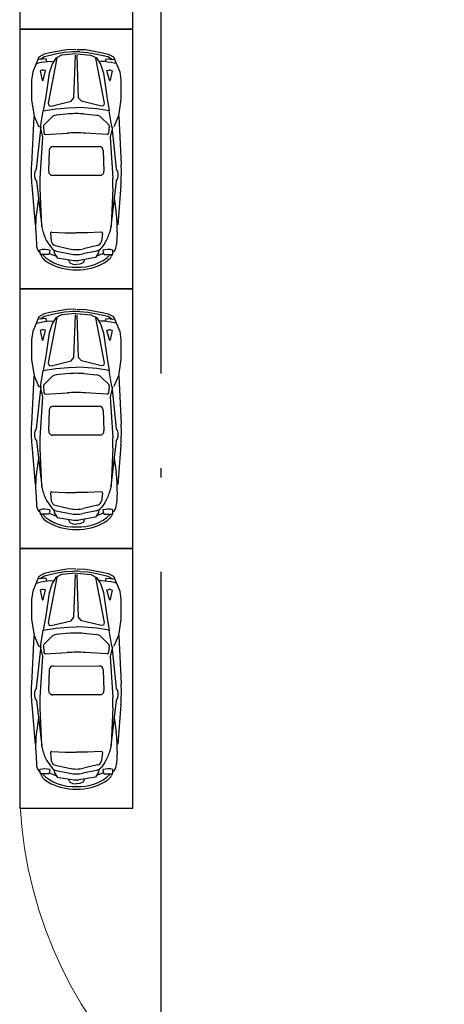
# Model space of a CAD drawing. Extents: x 83295 to 12860964, y 161884 to 4101064.
# Drawn here: x 93101 to 93110, y 4099409 to 4099430 of the extents above; entities that cross this region are included whole.
import ezdxf

# ---------------------------------------------------------------- set-up
doc = ezdxf.new("R2010")
doc.units = 0
doc.header["$MEASUREMENT"] = 0
doc.linetypes.add('DOTE', pattern=[2.42, 2, -0.2, 0.02, -0.2])
doc.layers.get('0').update_dxf_attribs({"linetype": 'CONTINUOUS'})
doc.layers.add('图层8', color=8, linetype='CONTINUOUS')
doc.layers.add('范围', color=1, linetype='CONTINUOUS')
doc.layers.add('道路f', color=21, linetype='CONTINUOUS', lineweight=15)
doc.styles.add('DIM', font='txt', dxfattribs={"bigfont": 'hzdx.shx'})

msp = doc.modelspace()

# ---------------------------------------------------------------- linework, layer by layer
at = {"color": 250}
for p, q in [((93102.419, 4099429.592), (93102.229, 4099429.585)), ((93102.441, 4099429.592), (93102.632, 4099429.586)), ((93101.639, 4099429.43), (93101.508, 4099429.116)), ((93101.795, 4099429.392), (93101.635, 4099429.379)), ((93101.751, 4099429.488), (93101.639, 4099429.43)), ((93101.761, 4099429.437), (93101.664, 4099429.379)), ((93101.873, 4099429.52), (93101.751, 4099429.488)), ((93101.99, 4099429.488), (93101.761, 4099429.437)), ((93101.809, 4099429.329), (93101.795, 4099429.392)), ((93102.023, 4099429.405), (93101.837, 4099428.45)), ((93102.229, 4099429.585), (93101.873, 4099429.52)), ((93102, 4099429.409), (93101.918, 4099429.281)), ((93102.18, 4099429.527), (93101.99, 4099429.488)), ((93102.122, 4099429.468), (93102, 4099429.409)), ((93102.424, 4099429.5), (93102.122, 4099429.468)), ((93102.356, 4099429.537), (93102.18, 4099429.527)), ((93102.382, 4099428.568), (93102.414, 4099429.472)), ((93102.437, 4099429.5), (93102.738, 4099429.469)), ((93102.48, 4099428.568), (93102.447, 4099429.472)), ((93102.505, 4099429.537), (93102.68, 4099429.528)), ((93102.632, 4099429.586), (93102.987, 4099429.521)), ((93102.68, 4099429.528), (93102.87, 4099429.489)), ((93102.738, 4099429.469), (93102.861, 4099429.41)), ((93102.838, 4099429.406), (93103.026, 4099428.451)), ((93102.861, 4099429.41), (93102.943, 4099429.282)), ((93102.87, 4099429.489), (93103.099, 4099429.438)), ((93102.987, 4099429.521), (93103.109, 4099429.489)), ((93103.052, 4099429.33), (93103.066, 4099429.393)), ((93103.066, 4099429.393), (93103.226, 4099429.38)), ((93103.099, 4099429.438), (93103.197, 4099429.38)), ((93103.109, 4099429.489), (93103.221, 4099429.432)), ((93103.221, 4099429.432), (93103.353, 4099429.117)), ((93101.591, 4099429.289), (93101.625, 4099429.297)), ((93101.918, 4099429.281), (93101.854, 4099429.085)), ((93101.892, 4099429.337), (93101.947, 4099429.341)), ((93102.969, 4099429.338), (93102.914, 4099429.342)), ((93102.943, 4099429.282), (93103.007, 4099429.086)), ((93103.27, 4099429.29), (93103.236, 4099429.298)), ((93101.508, 4099429.116), (93101.484, 4099428.942)), ((93101.707, 4099429.149), (93101.669, 4099429.135)), ((93101.669, 4099429.135), (93101.711, 4099428.939)), ((93101.727, 4099428.938), (93101.781, 4099429.142)), ((93101.781, 4099429.142), (93101.739, 4099429.151)), ((93101.854, 4099429.085), (93101.785, 4099428.593)), ((93103.007, 4099429.086), (93103.077, 4099428.594)), ((93103.08, 4099429.143), (93103.123, 4099429.152)), ((93103.134, 4099428.94), (93103.08, 4099429.143)), ((93103.192, 4099429.136), (93103.151, 4099428.94)), ((93103.154, 4099429.15), (93103.192, 4099429.136)), ((93103.353, 4099429.117), (93103.378, 4099428.944)), ((93101.484, 4099428.942), (93101.485, 4099428.525)), ((93103.378, 4099428.944), (93103.378, 4099428.527)), ((93101.785, 4099428.593), (93101.733, 4099428.289)), ((93102.32, 4099428.492), (93102.382, 4099428.568)), ((93102.542, 4099428.492), (93102.48, 4099428.568)), ((93103.077, 4099428.594), (93103.129, 4099428.29)), ((93101.485, 4099428.525), (93101.539, 4099428.179)), ((93101.837, 4099428.45), (93101.857, 4099428.397)), ((93101.857, 4099428.397), (93101.896, 4099428.388)), ((93101.896, 4099428.388), (93102.32, 4099428.492)), ((93101.995, 4099428.331), (93102.27, 4099428.353)), ((93102.27, 4099428.353), (93102.431, 4099428.363)), ((93102.593, 4099428.353), (93102.431, 4099428.363)), ((93102.967, 4099428.389), (93102.542, 4099428.492)), ((93102.867, 4099428.332), (93102.593, 4099428.353)), ((93103.006, 4099428.398), (93102.967, 4099428.389)), ((93103.026, 4099428.451), (93103.006, 4099428.398)), ((93103.378, 4099428.527), (93103.324, 4099428.181)), ((93101.532, 4099428.173), (93101.481, 4099427.152)), ((93101.539, 4099428.179), (93101.637, 4099427.948)), ((93101.676, 4099427.948), (93101.733, 4099428.289)), ((93101.733, 4099428.289), (93101.995, 4099428.331)), ((93101.906, 4099428.15), (93101.744, 4099427.99)), ((93102.272, 4099428.224), (93102.009, 4099428.199)), ((93102.591, 4099428.224), (93102.854, 4099428.199)), ((93103.129, 4099428.29), (93102.867, 4099428.332)), ((93102.957, 4099428.151), (93103.119, 4099427.991)), ((93103.187, 4099427.95), (93103.129, 4099428.29)), ((93103.324, 4099428.181), (93103.226, 4099427.95)), ((93103.331, 4099428.175), (93103.384, 4099427.154)), ((93101.681, 4099427.957), (93101.585, 4099427.063)), ((93101.667, 4099427.935), (93101.713, 4099427.732)), ((93101.736, 4099427.968), (93101.747, 4099427.816)), ((93103.128, 4099427.969), (93103.116, 4099427.817)), ((93103.197, 4099427.937), (93103.151, 4099427.734)), ((93103.183, 4099427.958), (93103.28, 4099427.065)), ((93101.713, 4099427.732), (93101.66, 4099426.863)), ((93101.777, 4099427.79), (93102.236, 4099427.817)), ((93103.087, 4099427.791), (93102.628, 4099427.817)), ((93103.151, 4099427.734), (93103.206, 4099426.865)), ((93101.944, 4099427.532), (93102.92, 4099427.533)), ((93101.86, 4099427.45), (93101.846, 4099427.01)), ((93103.005, 4099427.451), (93103.019, 4099427.011)), ((93102.934, 4099426.924), (93101.931, 4099426.923)), ((93101.488, 4099426.708), (93101.557, 4099425.873)), ((93101.587, 4099426.801), (93101.703, 4099425.839)), ((93103.279, 4099426.802), (93103.165, 4099425.841)), ((93103.377, 4099426.71), (93103.31, 4099425.875)), ((93101.658, 4099426.649), (93101.694, 4099425.851)), ((93103.208, 4099426.65), (93103.174, 4099425.853)), ((93101.634, 4099426.433), (93101.59, 4099426.128)), ((93103.232, 4099426.435), (93103.277, 4099426.13)), ((93101.694, 4099425.851), (93101.733, 4099425.703)), ((93103.174, 4099425.853), (93103.135, 4099425.704)), ((93101.572, 4099425.727), (93101.586, 4099425.457)), ((93101.882, 4099425.691), (93101.901, 4099425.531)), ((93101.912, 4099425.722), (93102.196, 4099425.707)), ((93102.196, 4099425.707), (93102.432, 4099425.708)), ((93102.672, 4099425.708), (93102.436, 4099425.708)), ((93102.956, 4099425.723), (93102.672, 4099425.708)), ((93102.986, 4099425.692), (93102.967, 4099425.532)), ((93103.296, 4099425.729), (93103.282, 4099425.459)), ((93101.833, 4099425.489), (93101.904, 4099425.388)), ((93101.987, 4099425.435), (93102.282, 4099425.367)), ((93102.881, 4099425.436), (93102.587, 4099425.367)), ((93103.035, 4099425.49), (93102.965, 4099425.389)), ((93101.653, 4099425.308), (93101.668, 4099425.272)), ((93101.665, 4099425.262), (93101.66, 4099425.341)), ((93101.844, 4099425.249), (93101.679, 4099425.248)), ((93101.68, 4099425.244), (93101.694, 4099425.211)), ((93101.871, 4099425.337), (93101.858, 4099425.261)), ((93101.858, 4099425.271), (93102.012, 4099425.209)), ((93101.955, 4099425.34), (93101.966, 4099425.285)), ((93101.966, 4099425.285), (93102.03, 4099425.18)), ((93102.008, 4099425.32), (93102.297, 4099425.26)), ((93102.861, 4099425.32), (93102.571, 4099425.26)), ((93102.903, 4099425.286), (93102.839, 4099425.181)), ((93103.011, 4099425.272), (93102.857, 4099425.21)), ((93102.913, 4099425.341), (93102.903, 4099425.286)), ((93102.998, 4099425.338), (93103.011, 4099425.262)), ((93103.025, 4099425.25), (93103.189, 4099425.25)), ((93103.189, 4099425.245), (93103.175, 4099425.212)), ((93103.216, 4099425.309), (93103.201, 4099425.273)), ((93103.203, 4099425.263), (93103.208, 4099425.342)), ((93102.03, 4099425.18), (93102.38, 4099425.123)), ((93102.262, 4099425.141), (93102.293, 4099425.069)), ((93102.293, 4099425.069), (93102.362, 4099425.042)), ((93102.362, 4099425.042), (93102.434, 4099425.037)), ((93102.507, 4099425.042), (93102.435, 4099425.037)), ((93102.839, 4099425.181), (93102.489, 4099425.123)), ((93102.576, 4099425.069), (93102.507, 4099425.042)), ((93102.607, 4099425.142), (93102.576, 4099425.069)), ((93101.751, 4099423.988), (93101.639, 4099423.93)), ((93101.873, 4099424.02), (93101.751, 4099423.988)), ((93101.99, 4099423.988), (93101.761, 4099423.937)), ((93102.229, 4099424.085), (93101.873, 4099424.02)), ((93102.18, 4099424.027), (93101.99, 4099423.988)), ((93102.122, 4099423.968), (93102, 4099423.909)), ((93102.424, 4099424), (93102.122, 4099423.968)), ((93102.356, 4099424.037), (93102.18, 4099424.027)), ((93102.419, 4099424.092), (93102.229, 4099424.085)), ((93102.382, 4099423.068), (93102.414, 4099423.972)), ((93102.437, 4099424), (93102.738, 4099423.969)), ((93102.441, 4099424.092), (93102.632, 4099424.086)), ((93102.48, 4099423.068), (93102.447, 4099423.972)), ((93102.505, 4099424.037), (93102.68, 4099424.028)), ((93102.632, 4099424.086), (93102.987, 4099424.021)), ((93102.68, 4099424.028), (93102.87, 4099423.989)), ((93102.738, 4099423.969), (93102.861, 4099423.91)), ((93102.87, 4099423.989), (93103.099, 4099423.938)), ((93102.987, 4099424.021), (93103.109, 4099423.989)), ((93103.109, 4099423.989), (93103.221, 4099423.932)), ((93101.639, 4099423.93), (93101.508, 4099423.616)), ((93101.591, 4099423.789), (93101.625, 4099423.797)), ((93101.795, 4099423.892), (93101.635, 4099423.879)), ((93101.761, 4099423.937), (93101.664, 4099423.879)), ((93101.809, 4099423.829), (93101.795, 4099423.892)), ((93102.023, 4099423.905), (93101.837, 4099422.95)), ((93101.918, 4099423.781), (93101.854, 4099423.585)), ((93101.892, 4099423.837), (93101.947, 4099423.841)), ((93102, 4099423.909), (93101.918, 4099423.781)), ((93102.838, 4099423.906), (93103.026, 4099422.951)), ((93102.861, 4099423.91), (93102.943, 4099423.782)), ((93102.969, 4099423.838), (93102.914, 4099423.842)), ((93102.943, 4099423.782), (93103.007, 4099423.586)), ((93103.052, 4099423.83), (93103.066, 4099423.893)), ((93103.066, 4099423.893), (93103.226, 4099423.88)), ((93103.099, 4099423.938), (93103.197, 4099423.88)), ((93103.221, 4099423.932), (93103.353, 4099423.617)), ((93103.27, 4099423.79), (93103.236, 4099423.798)), ((93101.508, 4099423.616), (93101.484, 4099423.442)), ((93101.707, 4099423.649), (93101.669, 4099423.635)), ((93101.669, 4099423.635), (93101.711, 4099423.439)), ((93101.727, 4099423.438), (93101.781, 4099423.642)), ((93101.781, 4099423.642), (93101.739, 4099423.651)), ((93101.854, 4099423.585), (93101.785, 4099423.093)), ((93103.007, 4099423.586), (93103.077, 4099423.094)), ((93103.08, 4099423.643), (93103.123, 4099423.652)), ((93103.134, 4099423.44), (93103.08, 4099423.643)), ((93103.192, 4099423.636), (93103.151, 4099423.44)), ((93103.154, 4099423.65), (93103.192, 4099423.636)), ((93103.353, 4099423.617), (93103.378, 4099423.444)), ((93101.484, 4099423.442), (93101.485, 4099423.025)), ((93103.378, 4099423.444), (93103.378, 4099423.027)), ((93101.485, 4099423.025), (93101.539, 4099422.679)), ((93101.785, 4099423.093), (93101.733, 4099422.789)), ((93101.837, 4099422.95), (93101.857, 4099422.897)), ((93101.896, 4099422.888), (93102.32, 4099422.992)), ((93102.32, 4099422.992), (93102.382, 4099423.068)), ((93102.542, 4099422.992), (93102.48, 4099423.068)), ((93102.967, 4099422.889), (93102.542, 4099422.992)), ((93103.026, 4099422.951), (93103.006, 4099422.898)), ((93103.077, 4099423.094), (93103.129, 4099422.79)), ((93103.378, 4099423.027), (93103.324, 4099422.681)), ((93101.676, 4099422.448), (93101.733, 4099422.789)), ((93101.733, 4099422.789), (93101.995, 4099422.831)), ((93101.857, 4099422.897), (93101.896, 4099422.888)), ((93101.995, 4099422.831), (93102.27, 4099422.853)), ((93102.272, 4099422.724), (93102.009, 4099422.699)), ((93102.27, 4099422.853), (93102.431, 4099422.863)), ((93102.593, 4099422.853), (93102.431, 4099422.863)), ((93102.591, 4099422.724), (93102.854, 4099422.699)), ((93102.867, 4099422.832), (93102.593, 4099422.853)), ((93103.129, 4099422.79), (93102.867, 4099422.832)), ((93103.006, 4099422.898), (93102.967, 4099422.889)), ((93103.187, 4099422.45), (93103.129, 4099422.79)), ((93101.532, 4099422.673), (93101.481, 4099421.652)), ((93101.539, 4099422.679), (93101.637, 4099422.448)), ((93101.906, 4099422.65), (93101.744, 4099422.49)), ((93102.957, 4099422.651), (93103.119, 4099422.491)), ((93103.324, 4099422.681), (93103.226, 4099422.45)), ((93103.331, 4099422.675), (93103.384, 4099421.654)), ((93101.681, 4099422.457), (93101.585, 4099421.563)), ((93101.667, 4099422.435), (93101.713, 4099422.232)), ((93101.736, 4099422.468), (93101.747, 4099422.316)), ((93101.777, 4099422.29), (93102.236, 4099422.317)), ((93103.087, 4099422.291), (93102.628, 4099422.317)), ((93103.128, 4099422.469), (93103.116, 4099422.317)), ((93103.197, 4099422.437), (93103.151, 4099422.234)), ((93103.183, 4099422.458), (93103.28, 4099421.565)), ((93101.713, 4099422.232), (93101.66, 4099421.363)), ((93103.151, 4099422.234), (93103.206, 4099421.365)), ((93101.86, 4099421.95), (93101.846, 4099421.51)), ((93101.944, 4099422.032), (93102.92, 4099422.033)), ((93103.005, 4099421.951), (93103.019, 4099421.511)), ((93101.587, 4099421.301), (93101.703, 4099420.339)), ((93102.934, 4099421.424), (93101.931, 4099421.423)), ((93103.279, 4099421.302), (93103.165, 4099420.341)), ((93101.488, 4099421.208), (93101.557, 4099420.373)), ((93101.658, 4099421.149), (93101.694, 4099420.351)), ((93103.208, 4099421.15), (93103.174, 4099420.353)), ((93103.377, 4099421.21), (93103.31, 4099420.375)), ((93101.634, 4099420.933), (93101.59, 4099420.628)), ((93103.232, 4099420.935), (93103.277, 4099420.63)), ((93101.572, 4099420.227), (93101.586, 4099419.957)), ((93101.694, 4099420.351), (93101.733, 4099420.203)), ((93101.912, 4099420.222), (93102.196, 4099420.207)), ((93102.196, 4099420.207), (93102.432, 4099420.208)), ((93102.672, 4099420.208), (93102.436, 4099420.208)), ((93102.956, 4099420.223), (93102.672, 4099420.208)), ((93103.174, 4099420.353), (93103.135, 4099420.204)), ((93103.296, 4099420.229), (93103.282, 4099419.959)), ((93101.882, 4099420.191), (93101.901, 4099420.031)), ((93102.986, 4099420.192), (93102.967, 4099420.032)), ((93101.653, 4099419.808), (93101.668, 4099419.772)), ((93101.665, 4099419.762), (93101.66, 4099419.841)), ((93101.833, 4099419.989), (93101.904, 4099419.888)), ((93101.871, 4099419.837), (93101.858, 4099419.761)), ((93101.955, 4099419.84), (93101.966, 4099419.785)), ((93101.987, 4099419.935), (93102.282, 4099419.867)), ((93102.008, 4099419.82), (93102.297, 4099419.76)), ((93102.861, 4099419.82), (93102.571, 4099419.76)), ((93102.881, 4099419.936), (93102.587, 4099419.867)), ((93102.913, 4099419.841), (93102.903, 4099419.786)), ((93103.035, 4099419.99), (93102.965, 4099419.889)), ((93102.998, 4099419.838), (93103.011, 4099419.762)), ((93103.216, 4099419.809), (93103.201, 4099419.773)), ((93103.203, 4099419.763), (93103.208, 4099419.842)), ((93101.844, 4099419.749), (93101.679, 4099419.748)), ((93101.68, 4099419.744), (93101.694, 4099419.711)), ((93101.858, 4099419.771), (93102.012, 4099419.709)), ((93101.966, 4099419.785), (93102.03, 4099419.68)), ((93102.03, 4099419.68), (93102.38, 4099419.623)), ((93102.262, 4099419.641), (93102.293, 4099419.569)), ((93102.839, 4099419.681), (93102.489, 4099419.623)), ((93102.607, 4099419.642), (93102.576, 4099419.569)), ((93102.903, 4099419.786), (93102.839, 4099419.681)), ((93103.011, 4099419.772), (93102.857, 4099419.71)), ((93103.025, 4099419.75), (93103.189, 4099419.75)), ((93103.189, 4099419.745), (93103.175, 4099419.712)), ((93102.293, 4099419.569), (93102.362, 4099419.542)), ((93102.362, 4099419.542), (93102.434, 4099419.537)), ((93102.507, 4099419.542), (93102.435, 4099419.537)), ((93102.576, 4099419.569), (93102.507, 4099419.542)), ((93102.229, 4099418.585), (93101.873, 4099418.52)), ((93102.419, 4099418.592), (93102.229, 4099418.585)), ((93102.441, 4099418.592), (93102.632, 4099418.586)), ((93102.632, 4099418.586), (93102.987, 4099418.521)), ((93101.639, 4099418.43), (93101.508, 4099418.116)), ((93101.795, 4099418.392), (93101.635, 4099418.379)), ((93101.751, 4099418.488), (93101.639, 4099418.43)), ((93101.761, 4099418.437), (93101.664, 4099418.379)), ((93101.873, 4099418.52), (93101.751, 4099418.488)), ((93101.99, 4099418.488), (93101.761, 4099418.437)), ((93101.809, 4099418.329), (93101.795, 4099418.392)), ((93102.023, 4099418.405), (93101.837, 4099417.45)), ((93101.892, 4099418.337), (93101.947, 4099418.341)), ((93102, 4099418.409), (93101.918, 4099418.281)), ((93102.18, 4099418.527), (93101.99, 4099418.488)), ((93102.122, 4099418.468), (93102, 4099418.409)), ((93102.424, 4099418.5), (93102.122, 4099418.468)), ((93102.356, 4099418.537), (93102.18, 4099418.527)), ((93102.382, 4099417.568), (93102.414, 4099418.472)), ((93102.437, 4099418.5), (93102.738, 4099418.469)), ((93102.48, 4099417.568), (93102.447, 4099418.472)), ((93102.505, 4099418.537), (93102.68, 4099418.528)), ((93102.68, 4099418.528), (93102.87, 4099418.489)), ((93102.738, 4099418.469), (93102.861, 4099418.41)), ((93102.838, 4099418.406), (93103.026, 4099417.451)), ((93102.861, 4099418.41), (93102.943, 4099418.282)), ((93102.87, 4099418.489), (93103.099, 4099418.438)), ((93102.969, 4099418.338), (93102.914, 4099418.342)), ((93102.987, 4099418.521), (93103.109, 4099418.489)), ((93103.052, 4099418.33), (93103.066, 4099418.393)), ((93103.066, 4099418.393), (93103.226, 4099418.38)), ((93103.099, 4099418.438), (93103.197, 4099418.38)), ((93103.109, 4099418.489), (93103.221, 4099418.432)), ((93103.221, 4099418.432), (93103.353, 4099418.117)), ((93101.591, 4099418.289), (93101.625, 4099418.297)), ((93101.707, 4099418.149), (93101.669, 4099418.135)), ((93101.669, 4099418.135), (93101.711, 4099417.939)), ((93101.727, 4099417.938), (93101.781, 4099418.142)), ((93101.781, 4099418.142), (93101.739, 4099418.151)), ((93101.918, 4099418.281), (93101.854, 4099418.085)), ((93102.943, 4099418.282), (93103.007, 4099418.086)), ((93103.08, 4099418.143), (93103.123, 4099418.152)), ((93103.134, 4099417.94), (93103.08, 4099418.143)), ((93103.192, 4099418.136), (93103.151, 4099417.94)), ((93103.154, 4099418.15), (93103.192, 4099418.136)), ((93103.27, 4099418.29), (93103.236, 4099418.298)), ((93101.508, 4099418.116), (93101.484, 4099417.942)), ((93101.484, 4099417.942), (93101.485, 4099417.525)), ((93101.854, 4099418.085), (93101.785, 4099417.593)), ((93103.007, 4099418.086), (93103.077, 4099417.594)), ((93103.353, 4099418.117), (93103.378, 4099417.944)), ((93103.378, 4099417.944), (93103.378, 4099417.527)), ((93101.485, 4099417.525), (93101.539, 4099417.179)), ((93101.785, 4099417.593), (93101.733, 4099417.289)), ((93102.32, 4099417.492), (93102.382, 4099417.568)), ((93102.542, 4099417.492), (93102.48, 4099417.568)), ((93103.077, 4099417.594), (93103.129, 4099417.29)), ((93103.378, 4099417.527), (93103.324, 4099417.181)), ((93101.676, 4099416.948), (93101.733, 4099417.289)), ((93101.733, 4099417.289), (93101.995, 4099417.331)), ((93101.837, 4099417.45), (93101.857, 4099417.397)), ((93101.857, 4099417.397), (93101.896, 4099417.388)), ((93101.896, 4099417.388), (93102.32, 4099417.492)), ((93101.995, 4099417.331), (93102.27, 4099417.353)), ((93102.27, 4099417.353), (93102.431, 4099417.363)), ((93102.593, 4099417.353), (93102.431, 4099417.363)), ((93102.967, 4099417.389), (93102.542, 4099417.492)), ((93102.867, 4099417.332), (93102.593, 4099417.353)), ((93103.129, 4099417.29), (93102.867, 4099417.332)), ((93103.006, 4099417.398), (93102.967, 4099417.389)), ((93103.026, 4099417.451), (93103.006, 4099417.398)), ((93103.187, 4099416.95), (93103.129, 4099417.29)), ((93101.532, 4099417.173), (93101.481, 4099416.152)), ((93101.539, 4099417.179), (93101.637, 4099416.948)), ((93101.906, 4099417.15), (93101.744, 4099416.99)), ((93102.272, 4099417.224), (93102.009, 4099417.199)), ((93102.591, 4099417.224), (93102.854, 4099417.199)), ((93102.957, 4099417.151), (93103.119, 4099416.991)), ((93103.324, 4099417.181), (93103.226, 4099416.95)), ((93103.331, 4099417.175), (93103.384, 4099416.154)), ((93101.681, 4099416.957), (93101.585, 4099416.063)), ((93101.667, 4099416.935), (93101.713, 4099416.732)), ((93101.736, 4099416.968), (93101.747, 4099416.816)), ((93103.128, 4099416.969), (93103.116, 4099416.817)), ((93103.197, 4099416.937), (93103.151, 4099416.734)), ((93103.183, 4099416.958), (93103.28, 4099416.065)), ((93101.713, 4099416.732), (93101.66, 4099415.863)), ((93101.777, 4099416.79), (93102.236, 4099416.817)), ((93103.087, 4099416.791), (93102.628, 4099416.817)), ((93103.151, 4099416.734), (93103.206, 4099415.865)), ((93101.944, 4099416.532), (93102.92, 4099416.533)), ((93101.86, 4099416.45), (93101.846, 4099416.01)), ((93103.005, 4099416.451), (93103.019, 4099416.011)), ((93102.934, 4099415.924), (93101.931, 4099415.923)), ((93101.488, 4099415.708), (93101.557, 4099414.873)), ((93101.587, 4099415.801), (93101.703, 4099414.839)), ((93101.658, 4099415.649), (93101.694, 4099414.851)), ((93103.279, 4099415.802), (93103.165, 4099414.841)), ((93103.208, 4099415.65), (93103.174, 4099414.853)), ((93103.377, 4099415.71), (93103.31, 4099414.875)), ((93101.634, 4099415.433), (93101.59, 4099415.128)), ((93103.232, 4099415.435), (93103.277, 4099415.13)), ((93101.694, 4099414.851), (93101.733, 4099414.703)), ((93103.174, 4099414.853), (93103.135, 4099414.704)), ((93101.572, 4099414.727), (93101.586, 4099414.457)), ((93101.882, 4099414.691), (93101.901, 4099414.531)), ((93101.912, 4099414.722), (93102.196, 4099414.707)), ((93102.196, 4099414.707), (93102.432, 4099414.708)), ((93102.672, 4099414.708), (93102.436, 4099414.708)), ((93102.956, 4099414.723), (93102.672, 4099414.708)), ((93102.986, 4099414.692), (93102.967, 4099414.532)), ((93103.296, 4099414.729), (93103.282, 4099414.459)), ((93101.833, 4099414.489), (93101.904, 4099414.388)), ((93101.987, 4099414.435), (93102.282, 4099414.367)), ((93102.881, 4099414.436), (93102.587, 4099414.367)), ((93103.035, 4099414.49), (93102.965, 4099414.389)), ((93101.653, 4099414.308), (93101.668, 4099414.272)), ((93101.665, 4099414.262), (93101.66, 4099414.341)), ((93101.844, 4099414.249), (93101.679, 4099414.248)), ((93101.68, 4099414.244), (93101.694, 4099414.211)), ((93101.871, 4099414.337), (93101.858, 4099414.261)), ((93101.858, 4099414.271), (93102.012, 4099414.209)), ((93101.955, 4099414.34), (93101.966, 4099414.285)), ((93101.966, 4099414.285), (93102.03, 4099414.18)), ((93102.008, 4099414.32), (93102.297, 4099414.26)), ((93102.03, 4099414.18), (93102.38, 4099414.123)), ((93102.839, 4099414.181), (93102.489, 4099414.123)), ((93102.861, 4099414.32), (93102.571, 4099414.26)), ((93102.903, 4099414.286), (93102.839, 4099414.181)), ((93103.011, 4099414.272), (93102.857, 4099414.21)), ((93102.913, 4099414.341), (93102.903, 4099414.286)), ((93102.998, 4099414.338), (93103.011, 4099414.262)), ((93103.025, 4099414.25), (93103.189, 4099414.25)), ((93103.189, 4099414.245), (93103.175, 4099414.212)), ((93103.216, 4099414.309), (93103.201, 4099414.273)), ((93103.203, 4099414.263), (93103.208, 4099414.342)), ((93102.262, 4099414.141), (93102.293, 4099414.069)), ((93102.293, 4099414.069), (93102.362, 4099414.042)), ((93102.362, 4099414.042), (93102.434, 4099414.037)), ((93102.507, 4099414.042), (93102.435, 4099414.037)), ((93102.576, 4099414.069), (93102.507, 4099414.042)), ((93102.607, 4099414.142), (93102.576, 4099414.069))]:
    msp.add_line(p, q, dxfattribs=at)
for centre, radius, start, end in [((93102.432, 4099428.189), 1.35, 86.8942, 93.2188), ((93102.01, 4099427.654), 1.687, 94.0319, 103.1964), ((93102.854, 4099427.655), 1.687, 76.9166, 86.0811), ((93101.727, 4099429.096), 0.0562, 77.5746, 110.1342), ((93103.135, 4099429.097), 0.0562, 69.9787, 102.5384), ((93101.719, 4099428.94), 0.00844, 192.0005, 345.153), ((93103.143, 4099428.942), 0.00844, 194.96, 348.1124), ((93102.025, 4099428.031), 0.169, 95.4916, 134.8083), ((93102.433, 4099426.544), 1.687, 84.6214, 95.4916), ((93102.839, 4099428.031), 0.169, 45.3047, 84.6214), ((93101.764, 4099427.97), 0.0281, 134.8083, 184.3979), ((93103.1, 4099427.971), 0.0281, 355.7151, 45.3047), ((93101.775, 4099427.818), 0.0281, 184.3979, 273.3874), ((93102.435, 4099424.448), 3.375, 86.7256, 93.3874), ((93103.088, 4099427.819), 0.0281, 266.7256, 355.7151), ((93101.944, 4099427.448), 0.0844, 90.1141, 178.2929), ((93102.92, 4099427.449), 0.0844, 1.8201, 89.9989), ((93104.852, 4099426.986), 3.375, 177.1678, 184.7177), ((93100.013, 4099426.981), 3.375, 355.3953, 2.9452), ((93101.773, 4099426.933), 0.228, 145.336, 215.4638), ((93101.931, 4099427.007), 0.0844, 178.2929, 270.1885), ((93102.934, 4099427.008), 0.0844, 269.9244, 1.8201), ((93103.092, 4099426.934), 0.228, 324.6492, 34.7769), ((93103.681, 4099426.739), 2.025, 176.4893, 182.5638), ((93101.185, 4099426.737), 2.025, 357.5491, 3.6237), ((93103.594, 4099425.837), 2.025, 171.7454, 183.1132), ((93101.274, 4099425.835), 2.025, 356.9998, 8.3676), ((93102.386, 4099425.876), 0.675, 194.8579, 215.0429), ((93101.91, 4099425.694), 0.0281, 86.9979, 186.7369), ((93102.958, 4099425.695), 0.0281, 353.376, 93.115), ((93102.482, 4099425.876), 0.675, 325.07, 345.2551), ((93101.901, 4099425.473), 0.315, 182.9306, 212.783), ((93102.013, 4099425.545), 0.112, 186.7369, 256.9903), ((93102.855, 4099425.545), 0.112, 283.1226, 353.376), ((93102.967, 4099425.474), 0.315, 327.3299, 357.1824), ((93101.758, 4099424.95), 0.403, 73.7595, 104.0169), ((93101.679, 4099425.263), 0.0141, 183.7825, 270.113), ((93102.371, 4099425.915), 0.938, 225.5935, 273.8679), ((93101.844, 4099425.263), 0.0141, 270.113, 350.5053), ((93102.042, 4099425.485), 0.169, 215.0429, 258.3436), ((93102.434, 4099426.025), 0.675, 256.9903, 283.1226), ((93102.434, 4099425.921), 0.675, 258.3436, 281.7694), ((93102.496, 4099425.915), 0.938, 266.2451, 314.5194), ((93102.826, 4099425.486), 0.169, 281.7694, 325.07), ((93103.111, 4099424.951), 0.403, 76.0961, 106.3535), ((93103.025, 4099425.264), 0.0141, 189.6077, 270), ((93103.02, 4099425.278), 0.169, 316.3837, 337.2013), ((93103.189, 4099425.264), 0.0141, 270, 356.3304), ((93101.849, 4099425.276), 0.169, 202.9116, 223.7293), ((93102.076, 4099425.493), 0.482, 223.7293, 239.6553), ((93102.398, 4099426.044), 1.12, 239.6553, 272.0435), ((93102.434, 4099425.456), 0.337, 260.7246, 279.3883), ((93102.469, 4099426.044), 1.12, 268.0694, 300.4577), ((93102.793, 4099425.494), 0.482, 300.4577, 316.3837), ((93102.432, 4099422.689), 1.35, 86.8942, 93.2188), ((93102.01, 4099422.154), 1.687, 94.0319, 103.1964), ((93102.854, 4099422.155), 1.687, 76.9166, 86.0811), ((93101.727, 4099423.596), 0.0562, 77.5746, 110.1342), ((93103.135, 4099423.597), 0.0562, 69.9787, 102.5384), ((93101.719, 4099423.44), 0.00844, 192.0005, 345.153), ((93103.143, 4099423.442), 0.00844, 194.96, 348.1124), ((93102.433, 4099421.044), 1.687, 84.6214, 95.4916), ((93102.025, 4099422.531), 0.169, 95.4916, 134.8083), ((93102.839, 4099422.531), 0.169, 45.3047, 84.6214), ((93101.764, 4099422.47), 0.0281, 134.8083, 184.3979), ((93101.775, 4099422.318), 0.0281, 184.3979, 273.3874), ((93102.435, 4099418.948), 3.375, 86.7256, 93.3874), ((93103.088, 4099422.319), 0.0281, 266.7256, 355.7151), ((93103.1, 4099422.471), 0.0281, 355.7151, 45.3047), ((93101.944, 4099421.948), 0.0844, 90.1141, 178.2929), ((93102.92, 4099421.949), 0.0844, 1.8201, 89.9989), ((93104.852, 4099421.486), 3.375, 177.1678, 184.7177), ((93101.773, 4099421.433), 0.228, 145.336, 215.4638), ((93101.931, 4099421.507), 0.0844, 178.2929, 270.1885), ((93102.934, 4099421.508), 0.0844, 269.9244, 1.8201), ((93103.092, 4099421.434), 0.228, 324.6492, 34.7769), ((93100.013, 4099421.481), 3.375, 355.3953, 2.9452), ((93103.681, 4099421.239), 2.025, 176.4893, 182.5638), ((93101.185, 4099421.237), 2.025, 357.5491, 3.6237), ((93103.594, 4099420.337), 2.025, 171.7454, 183.1132), ((93101.274, 4099420.335), 2.025, 356.9998, 8.3676), ((93101.91, 4099420.194), 0.0281, 86.9979, 186.7369), ((93102.958, 4099420.195), 0.0281, 353.376, 93.115), ((93102.386, 4099420.376), 0.675, 194.8579, 215.0429), ((93102.013, 4099420.045), 0.112, 186.7369, 256.9903), ((93102.855, 4099420.045), 0.112, 283.1226, 353.376), ((93102.482, 4099420.376), 0.675, 325.07, 345.2551), ((93101.901, 4099419.973), 0.315, 182.9306, 212.783), ((93101.758, 4099419.45), 0.403, 73.7595, 104.0169), ((93102.042, 4099419.985), 0.169, 215.0429, 258.3436), ((93102.434, 4099420.525), 0.675, 256.9903, 283.1226), ((93102.826, 4099419.986), 0.169, 281.7694, 325.07), ((93103.111, 4099419.451), 0.403, 76.0961, 106.3535), ((93102.967, 4099419.974), 0.315, 327.3299, 357.1824), ((93101.679, 4099419.763), 0.0141, 183.7825, 270.113), ((93101.849, 4099419.776), 0.169, 202.9116, 223.7293), ((93102.371, 4099420.415), 0.938, 225.5935, 273.8679), ((93102.076, 4099419.993), 0.482, 223.7293, 239.6553), ((93101.844, 4099419.763), 0.0141, 270.113, 350.5053), ((93102.434, 4099420.421), 0.675, 258.3436, 281.7694), ((93102.434, 4099419.956), 0.337, 260.7246, 279.3883), ((93102.496, 4099420.415), 0.938, 266.2451, 314.5194), ((93103.025, 4099419.764), 0.0141, 189.6077, 270), ((93102.793, 4099419.994), 0.482, 300.4577, 316.3837), ((93103.02, 4099419.778), 0.169, 316.3837, 337.2013), ((93103.189, 4099419.764), 0.0141, 270, 356.3304), ((93102.398, 4099420.544), 1.12, 239.6553, 272.0435), ((93102.469, 4099420.544), 1.12, 268.0694, 300.4577), ((93102.432, 4099417.189), 1.35, 86.8942, 93.2188), ((93102.01, 4099416.654), 1.687, 94.0319, 103.1964), ((93102.854, 4099416.655), 1.687, 76.9166, 86.0811), ((93101.727, 4099418.096), 0.0562, 77.5746, 110.1342), ((93103.135, 4099418.097), 0.0562, 69.9787, 102.5384), ((93101.719, 4099417.94), 0.00844, 192.0005, 345.153), ((93103.143, 4099417.942), 0.00844, 194.96, 348.1124), ((93102.025, 4099417.031), 0.169, 95.4916, 134.8083), ((93102.433, 4099415.544), 1.687, 84.6214, 95.4916), ((93102.839, 4099417.031), 0.169, 45.3047, 84.6214), ((93101.764, 4099416.97), 0.0281, 134.8083, 184.3979), ((93103.1, 4099416.971), 0.0281, 355.7151, 45.3047), ((93101.775, 4099416.818), 0.0281, 184.3979, 273.3874), ((93102.435, 4099413.448), 3.375, 86.7256, 93.3874), ((93103.088, 4099416.819), 0.0281, 266.7256, 355.7151), ((93101.944, 4099416.448), 0.0844, 90.1141, 178.2929), ((93102.92, 4099416.449), 0.0844, 1.8201, 89.9989), ((93104.852, 4099415.986), 3.375, 177.1678, 184.7177), ((93101.773, 4099415.933), 0.228, 145.336, 215.4638), ((93103.092, 4099415.934), 0.228, 324.6492, 34.7769), ((93100.013, 4099415.981), 3.375, 355.3953, 2.9452), ((93103.681, 4099415.739), 2.025, 176.4893, 182.5638), ((93101.931, 4099416.007), 0.0844, 178.2929, 270.1885), ((93102.934, 4099416.008), 0.0844, 269.9244, 1.8201), ((93101.185, 4099415.737), 2.025, 357.5491, 3.6237), ((93103.594, 4099414.837), 2.025, 171.7454, 183.1132), ((93101.274, 4099414.835), 2.025, 356.9998, 8.3676), ((93102.386, 4099414.876), 0.675, 194.8579, 215.0429), ((93101.91, 4099414.694), 0.0281, 86.9979, 186.7369), ((93102.958, 4099414.695), 0.0281, 353.376, 93.115), ((93102.482, 4099414.876), 0.675, 325.07, 345.2551), ((93101.901, 4099414.473), 0.315, 182.9306, 212.783), ((93102.013, 4099414.545), 0.112, 186.7369, 256.9903), ((93102.042, 4099414.485), 0.169, 215.0429, 258.3436), ((93102.434, 4099415.025), 0.675, 256.9903, 283.1226), ((93102.826, 4099414.486), 0.169, 281.7694, 325.07), ((93102.855, 4099414.545), 0.112, 283.1226, 353.376), ((93102.967, 4099414.474), 0.315, 327.3299, 357.1824), ((93101.758, 4099413.95), 0.403, 73.7595, 104.0169), ((93101.679, 4099414.263), 0.0141, 183.7825, 270.113), ((93101.849, 4099414.276), 0.169, 202.9116, 223.7293), ((93102.371, 4099414.915), 0.938, 225.5935, 273.8679), ((93102.076, 4099414.493), 0.482, 223.7293, 239.6553), ((93101.844, 4099414.263), 0.0141, 270.113, 350.5053), ((93102.434, 4099414.921), 0.675, 258.3436, 281.7694), ((93102.496, 4099414.915), 0.938, 266.2451, 314.5194), ((93103.111, 4099413.951), 0.403, 76.0961, 106.3535), ((93103.025, 4099414.264), 0.0141, 189.6077, 270), ((93102.793, 4099414.494), 0.482, 300.4577, 316.3837), ((93103.02, 4099414.278), 0.169, 316.3837, 337.2013), ((93103.189, 4099414.264), 0.0141, 270, 356.3304), ((93102.398, 4099415.044), 1.12, 239.6553, 272.0435), ((93102.434, 4099414.456), 0.337, 260.7246, 279.3883), ((93102.469, 4099415.044), 1.12, 268.0694, 300.4577)]:
    msp.add_arc(centre, radius, start, end, dxfattribs=at)
at = {"layer": '图层8', "color": 250, "linetype": 'Continuous'}
for points in [[(93101.232, 4099435.518), (93101.232, 4099430.018), (93103.632, 4099430.018), (93103.632, 4099435.518)], [(93101.232, 4099430.018), (93101.232, 4099424.518), (93103.632, 4099424.518), (93103.632, 4099430.018)], [(93101.232, 4099424.518), (93101.232, 4099419.018), (93103.632, 4099419.018), (93103.632, 4099424.518)], [(93101.232, 4099419.018), (93101.232, 4099413.518), (93103.632, 4099413.518), (93103.632, 4099419.018)]]:
    msp.add_lwpolyline(points, close=True, dxfattribs=at)
at = {"layer": '范围', "color": 250, "linetype": 'DOTE', "ltscale": 10}
msp.add_line((93104.233, 4099229.124), (93104.233, 4099498.524), dxfattribs=at)
at = {"layer": '道路f', "color": 250, "linetype": 'Continuous'}
msp.add_line((93101.232, 4099485.741), (93101.232, 4099414.047), dxfattribs=at)
msp.add_arc((93110.232, 4099414.047), 9, 180, 270, dxfattribs=at)

# ---------------------------------------------------------------- texts
at = {"color": 250, "linetype": 'Continuous', "style": 'DIM', "width": 1, "flags": 9}
for tag, p, s in [('YSIZE', (93102.419, 4099429.592), '1691'), ('XSIZE', (93102.419, 4099429.592), '4149'), ('YSIZE', (93102.419, 4099424.092), '1691'), ('XSIZE', (93102.419, 4099424.092), '4149'), ('YSIZE', (93102.419, 4099418.592), '1691'), ('XSIZE', (93102.419, 4099418.592), '4149')]:
    msp.add_attdef(tag, p, s, height=0.000562, rotation=270, dxfattribs=at)

doc.saveas('drawing.dxf')
